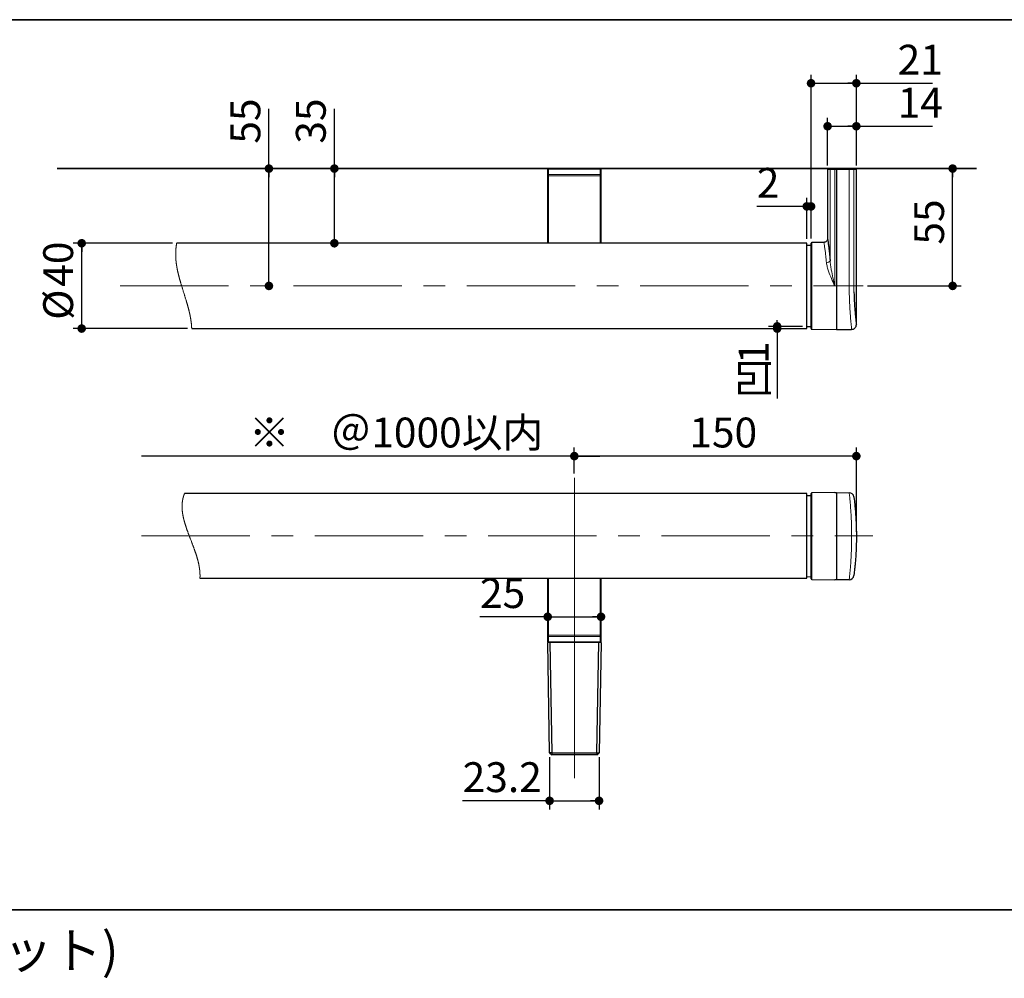
# Model space of a CAD drawing. Units: millimetres. Extents: x 4 to 415, y 5 to 292.
# Drawn here: x 120 to 236, y 180 to 292 of the extents above; entities that cross this region are included whole.
import ezdxf

# ---------------------------------------------------------------- set-up
doc = ezdxf.new("R2010")
doc.units = ezdxf.units.MM
doc.linetypes.add('CENTERX2', pattern=[20.32, 12.7, -2.54, 2.54, -2.54])
doc.layers.add('FORMAT', color=7, linetype='Continuous')
doc.layers.add('図枠', color=7, linetype='Continuous', lineweight=25)
doc.styles.add('SLDTEXTSTYLE0', font='TXT', dxfattribs={"width": 0.7, "bigfont": 'bigfont'})
doc.dimstyles.new('SLDDIMSTYLE0', dxfattribs={"dimtxt": 3.5, "dimasz": 1, "dimexe": 0, "dimexo": 0.0625, "dimgap": 0.875, "dimtad": 3, "dimlfac": 4, "dimrnd": 1e-09, "dimzin": 12, "dimdsep": 46, "dimtxsty": 'SLDTEXTSTYLE0', "dimblk1": 'DOT', "dimblk2": 'DOT', "dimsah": 1, "dimcen": 0.09, "dimadec": 0, "dimazin": 3, "dimtfac": 1, "dimtofl": 0, "dimtmove": 0, "dimatfit": 3, "dimldrblk": 'DOT', "dimfxl": 1, "dimfrac": 2, "dimtolj": 1, "dimtzin": 12, "dimarcsym": 0})
doc.dimstyles.new('SLDDIMSTYLE1', dxfattribs={"dimtxt": 3.5, "dimasz": 1, "dimexe": 0, "dimexo": 0.0625, "dimgap": 0.875, "dimtad": 3, "dimdec": 0, "dimlfac": 4, "dimrnd": 1e-09, "dimzin": 12, "dimdsep": 46, "dimtxsty": 'SLDTEXTSTYLE0', "dimblk1": 'DOT', "dimblk2": 'DOT', "dimsah": 1, "dimcen": 0.09, "dimadec": 0, "dimazin": 3, "dimtfac": 1, "dimtdec": 0, "dimtofl": 0, "dimtmove": 0, "dimatfit": 3, "dimldrblk": 'DOT', "dimfxl": 1, "dimfrac": 2, "dimtolj": 1, "dimtzin": 12, "dimarcsym": 0})
doc.dimstyles.new('SLDDIMSTYLE2', dxfattribs={"dimtxt": 3.5, "dimasz": 1, "dimexe": 0, "dimexo": 0.0625, "dimgap": 0.875, "dimtad": 3, "dimdec": 0, "dimlfac": 4, "dimrnd": 1e-09, "dimzin": 12, "dimdsep": 46, "dimtxsty": 'SLDTEXTSTYLE0', "dimblk1": 'DOT', "dimblk2": 'DOT', "dimsah": 1, "dimcen": 0.09, "dimadec": 0, "dimazin": 3, "dimtfac": 1, "dimtofl": 0, "dimtmove": 0, "dimatfit": 3, "dimldrblk": 'DOT', "dimfxl": 1, "dimfrac": 2, "dimtolj": 1, "dimtzin": 12, "dimarcsym": 0})
doc.dimstyles.new('SLDDIMSTYLE4', dxfattribs={"dimtxt": 3.5, "dimasz": 2, "dimexe": 0, "dimexo": 0.0625, "dimgap": 0.875, "dimtad": 3, "dimlfac": 4, "dimrnd": 1e-09, "dimzin": 12, "dimdsep": 46, "dimtxsty": 'SLDTEXTSTYLE0', "dimblk1": 'NONE', "dimblk2": 'NONE', "dimsah": 1, "dimcen": 0.09, "dimse1": 1, "dimadec": 0, "dimazin": 3, "dimtfac": 1, "dimtmove": 0, "dimatfit": 0, "dimldrblk": 'NONE', "dimfxl": 1, "dimfrac": 2, "dimtolj": 1, "dimtzin": 12, "dimarcsym": 0})

# ---------------------------------------------------------------- blocks, each defined once
blk = doc.blocks.new('_DOT')
at = {"color": 0, "linetype": 'ByBlock', "lineweight": -2}
blk.add_line((-0.5, 0), (-1, 0), dxfattribs=at)
at = {"color": 0, "linetype": 'ByBlock', "const_width": 0.5}
blk.add_lwpolyline([(-0.25, 0, 1), (0.25, 0, 1)], format="xyb", close=True, dxfattribs=at)
blk = doc.blocks.new('_D_6')
at = {"layer": 'FORMAT'}
for p, q in [((185.44, 238.8), (185.44, 241.86)), ((218.5, 231.97), (218.5, 241.86)), ((218.5, 240.86), (185.44, 240.86))]:
    blk.add_line(p, q, dxfattribs=at)
at = {"layer": 'FORMAT', "rotation": 180}
blk.add_blockref('_DOT', (185.44, 240.86), dxfattribs=at)
at = {"layer": 'FORMAT'}
blk.add_blockref('_DOT', (218.5, 240.86), dxfattribs=at)
at = {"layer": 'FORMAT', "insert": (198.92, 245.37), "char_height": 3.5, "attachment_point": 1, "style": 'SLDTEXTSTYLE0'}
blk.add_mtext('150', dxfattribs=at)
blk = doc.blocks.new('_D_7')
at = {"layer": 'FORMAT'}
for p, q in [((185.44, 238.8), (185.44, 241.86)), ((137.69, 240.86), (134.69, 240.86)), ((185.44, 240.86), (137.69, 240.86)), ((185.44, 240.86), (188.44, 240.86))]:
    blk.add_line(p, q, dxfattribs=at)
at = {"layer": 'FORMAT', "insert": (147.31, 245.37), "char_height": 3.5, "attachment_point": 1, "style": 'SLDTEXTSTYLE0'}
blk.add_mtext('※\u3000＠1000以内', dxfattribs=at)
blk = doc.blocks.new('_NONE')
blk = doc.blocks.new('_D_8')
at = {"layer": 'FORMAT'}
for q in [(174.38, 222.03), (188.57, 222.03)]:
    blk.add_line((182.32, 222.03), q, dxfattribs=at)
at = {"layer": 'FORMAT', "rotation": 180}
blk.add_blockref('_DOT', (182.32, 222.03, 4.38), dxfattribs=at)
at = {"layer": 'FORMAT'}
blk.add_blockref('_DOT', (188.57, 222.03, 4.38), dxfattribs=at)
at = {"layer": 'FORMAT', "insert": (174.38, 226.55), "char_height": 3.5, "attachment_point": 1, "style": 'SLDTEXTSTYLE0'}
blk.add_mtext('25', dxfattribs=at)
blk = doc.blocks.new('_D_9')
at = {"layer": 'FORMAT'}
for p, q in [((182.54, 205.58), (182.54, 199.46)), ((188.34, 205.58), (188.34, 199.46)), ((182.54, 200.46), (172.35, 200.46)), ((182.54, 200.46), (188.34, 200.46))]:
    blk.add_line(p, q, dxfattribs=at)
at = {"layer": 'FORMAT', "rotation": 180}
blk.add_blockref('_DOT', (182.54, 200.46, 4.38), dxfattribs=at)
at = {"layer": 'FORMAT'}
blk.add_blockref('_DOT', (188.34, 200.46, 4.38), dxfattribs=at)
at = {"layer": 'FORMAT', "insert": (172.35, 204.98), "char_height": 3.5, "attachment_point": 1, "style": 'SLDTEXTSTYLE0'}
blk.add_mtext('23.2', dxfattribs=at)
blk = doc.blocks.new('_D_10')
at = {"layer": 'FORMAT'}
for p, q in [((229.79, 260.8), (229.79, 274.55)), ((219.82, 260.8), (230.79, 260.8))]:
    blk.add_line(p, q, dxfattribs=at)
for p, rotation in [((229.79, 274.55), 90), ((229.79, 260.8), 270)]:
    blk.add_blockref('_DOT', p, dxfattribs=dict(at, rotation=rotation))
at = {"layer": 'FORMAT', "insert": (225.28, 265.64), "char_height": 3.5, "attachment_point": 1, "rotation": 90, "style": 'SLDTEXTSTYLE0'}
blk.add_mtext('55', dxfattribs=at)
blk = doc.blocks.new('_D_11')
at = {"layer": 'FORMAT'}
for p, q in [((157.31, 274.55), (157.31, 281.55)), ((157.31, 265.8), (157.31, 274.55))]:
    blk.add_line(p, q, dxfattribs=at)
for p, rotation in [((157.31, 274.55), 90), ((157.31, 265.8), 270)]:
    blk.add_blockref('_DOT', p, dxfattribs=dict(at, rotation=rotation))
at = {"layer": 'FORMAT', "insert": (152.8, 277.47), "char_height": 3.5, "attachment_point": 1, "rotation": 90, "style": 'SLDTEXTSTYLE0'}
blk.add_mtext('35', dxfattribs=at)
blk = doc.blocks.new('_D_12')
at = {"layer": 'FORMAT'}
for p, q in [((149.64, 274.55), (149.64, 281.55)), ((149.64, 260.8), (149.64, 274.55))]:
    blk.add_line(p, q, dxfattribs=at)
for p, rotation in [((149.64, 274.55), 90), ((149.64, 260.8), 270)]:
    blk.add_blockref('_DOT', p, dxfattribs=dict(at, rotation=rotation))
at = {"layer": 'FORMAT', "insert": (145.13, 277.47), "char_height": 3.5, "attachment_point": 1, "rotation": 90, "style": 'SLDTEXTSTYLE0'}
blk.add_mtext('55', dxfattribs=at)
blk = doc.blocks.new('_D_13')
at = {"layer": 'FORMAT'}
for p, q in [((213.19, 266.37), (213.19, 285.55)), ((218.5, 274.93), (218.5, 285.55)), ((213.19, 284.55), (218.5, 284.55)), ((218.5, 284.55), (227.41, 284.55))]:
    blk.add_line(p, q, dxfattribs=at)
at = {"layer": 'FORMAT', "rotation": 180}
blk.add_blockref('_DOT', (213.19, 284.55, 10.15), dxfattribs=at)
at = {"layer": 'FORMAT'}
blk.add_blockref('_DOT', (218.5, 284.55, 10.15), dxfattribs=at)
at = {"layer": 'FORMAT', "insert": (223.34, 289.06), "char_height": 3.5, "attachment_point": 1, "style": 'SLDTEXTSTYLE0'}
blk.add_mtext('21', dxfattribs=at)
blk = doc.blocks.new('_D_14')
at = {"layer": 'FORMAT'}
for p, q in [((215.13, 274.93), (215.13, 280.51)), ((218.5, 274.93), (218.5, 280.51)), ((215.13, 279.51), (218.5, 279.51)), ((218.5, 279.51), (227.41, 279.51))]:
    blk.add_line(p, q, dxfattribs=at)
at = {"layer": 'FORMAT', "rotation": 180}
blk.add_blockref('_DOT', (215.13, 279.51, 10.15), dxfattribs=at)
at = {"layer": 'FORMAT'}
blk.add_blockref('_DOT', (218.5, 279.51, 10.15), dxfattribs=at)
at = {"layer": 'FORMAT', "insert": (223.34, 284.02), "char_height": 3.5, "attachment_point": 1, "style": 'SLDTEXTSTYLE0'}
blk.add_mtext('14', dxfattribs=at)
blk = doc.blocks.new('_D_15')
at = {"layer": 'FORMAT'}
for p, q in [((212.69, 270.12), (206.83, 270.12)), ((212.69, 266.3), (212.69, 271.12)), ((213.19, 270.12), (212.69, 270.12)), ((213.19, 266.37), (213.19, 271.12))]:
    blk.add_line(p, q, dxfattribs=at)
blk.add_blockref('_DOT', (213.19, 270.12, 10.15), dxfattribs=at)
at = {"layer": 'FORMAT', "rotation": 180}
blk.add_blockref('_DOT', (212.69, 270.12, 10.15), dxfattribs=at)
at = {"layer": 'FORMAT', "insert": (206.83, 274.63), "char_height": 3.5, "attachment_point": 1, "style": 'SLDTEXTSTYLE0'}
blk.add_mtext('2', dxfattribs=at)
blk = doc.blocks.new('_D_16')
at = {"layer": 'FORMAT'}
for p, q in [((138.33, 265.8), (126.69, 265.8)), ((127.69, 255.8), (127.69, 265.8)), ((140.09, 255.8), (126.69, 255.8))]:
    blk.add_line(p, q, dxfattribs=at)
for p, rotation in [((127.69, 265.8, 10.15), 90), ((127.69, 255.8, 10.15), 270)]:
    blk.add_blockref('_DOT', p, dxfattribs=dict(at, rotation=rotation))
at = {"layer": 'FORMAT', "char_height": 3.5, "attachment_point": 1, "rotation": 90, "style": 'SLDTEXTSTYLE0'}
for s, insert in [('40', (123.18, 260.7)), ('%%c', (123.18, 256.83))]:
    blk.add_mtext(s, dxfattribs=dict(at, insert=insert))
blk = doc.blocks.new('_D_17')
at = {"layer": 'FORMAT'}
for p, q in [((212.19, 256.06), (208.22, 256.06)), ((209.22, 256.06), (209.22, 255.8)), ((209.22, 255.8), (209.22, 247.59))]:
    blk.add_line(p, q, dxfattribs=at)
for p, rotation in [((209.22, 255.8, 10.15), 270), ((209.22, 256.06, 10.15), 90)]:
    blk.add_blockref('_DOT', p, dxfattribs=dict(at, rotation=rotation))
at = {"layer": 'FORMAT', "char_height": 3.5, "attachment_point": 1, "rotation": 90, "style": 'SLDTEXTSTYLE0'}
for s, insert in [('1', (204.71, 251.66)), ('凹', (204.71, 247.59))]:
    blk.add_mtext(s, dxfattribs=dict(at, insert=insert))

msp = doc.modelspace()

# ---------------------------------------------------------------- linework, layer by layer
at = {"color": 7, "linetype": 'Continuous', "lineweight": 25}
for p, q in [((182.3153, 267.5005), (182.3166, 274.3744)), ((182.3166, 274.5017), (182.3666, 274.5517)), ((182.3166, 274.4431), (182.3166, 274.5017)), ((182.3166, 273.8395), (182.3166, 274.4431)), ((182.3166, 273.6981), (182.3166, 273.8395)), ((182.3166, 265.8017), (182.3166, 273.6981)), ((182.3666, 274.5517), (182.3666, 274.4785)), ((182.3666, 274.5517), (188.5166, 274.5517)), ((182.3666, 274.4785), (182.3666, 273.8749)), ((182.3666, 273.8749), (182.3666, 273.6981)), ((182.3666, 273.6981), (182.3666, 265.8017)), ((188.5166, 274.4785), (188.5166, 274.5517)), ((188.5166, 274.5517), (188.5666, 274.5017)), ((188.5166, 273.8749), (188.5166, 274.4785)), ((188.5166, 273.6981), (188.5166, 273.8749)), ((188.5166, 265.8017), (188.5166, 273.6981)), ((188.5666, 274.5017), (188.5666, 274.4431)), ((188.5666, 274.4431), (188.5666, 273.8395)), ((188.5678, 267.5005), (188.5666, 274.3744)), ((188.5666, 273.8395), (188.5666, 273.6981)), ((188.5666, 273.6981), (188.5666, 265.8017)), ((215.1291, 274.4267), (215.1291, 266.3207)), ((215.2541, 274.5517), (215.5495, 274.5517)), ((215.5495, 274.5517), (215.9758, 274.5517)), ((215.9758, 274.5517), (216.1916, 274.5517)), ((216.1916, 274.5517), (217.6601, 274.5517)), ((216.1916, 274.4267), (216.1916, 274.5517)), ((216.1916, 274.4267), (216.1916, 260.8017)), ((217.6601, 274.5517), (218.0865, 274.5517)), ((218.0865, 274.5517), (218.3791, 274.5517)), ((218.5041, 256.2836), (218.5041, 274.4267)), ((182.3166, 267.4992), (182.3153, 267.5005)), ((188.5678, 267.5005), (188.5666, 267.4992)), ((212.6916, 265.8017), (138.8274, 265.8017)), ((212.6916, 255.8017), (212.6916, 265.8017)), ((213.1916, 265.5473), (212.6916, 265.5386)), ((213.1916, 255.8027), (213.1916, 265.8006)), ((214.7017, 265.9007), (213.2653, 265.8756)), ((216.1916, 260.8017), (216.1916, 255.6767)), ((140.5862, 255.8017), (212.6916, 255.8017)), ((212.6916, 256.0647), (213.1916, 256.056)), ((213.2653, 255.7277), (216.1916, 255.6767)), ((216.1916, 255.6767), (217.9498, 255.7074)), ((212.6916, 236.4673), (139.7413, 236.4673)), ((212.6916, 226.5485), (212.6916, 236.4673)), ((213.1916, 236.213), (212.6916, 236.2042)), ((213.1916, 226.4684), (213.1916, 236.4662)), ((215.9736, 236.5885), (213.2653, 236.5412)), ((215.9736, 236.5885), (216.1916, 236.5923)), ((216.1916, 236.5923), (216.1916, 226.3423)), ((216.1916, 236.5923), (217.6623, 236.5666)), ((141.552, 226.5465), (212.6916, 226.5465)), ((182.3166, 219.8834), (182.3166, 226.5465)), ((182.3666, 226.5465), (182.3666, 219.8834)), ((188.5166, 219.8834), (188.5166, 226.5465)), ((188.5666, 226.5465), (188.5666, 219.8834)), ((212.6916, 226.7304), (213.1916, 226.7216)), ((212.6916, 226.5485), (212.6916, 226.5465)), ((213.2653, 226.3934), (215.9736, 226.3461)), ((216.1916, 226.3423), (215.9736, 226.3461)), ((217.6623, 226.368), (216.1916, 226.3423)), ((182.3166, 219.7419), (182.3166, 219.8834)), ((182.3166, 219.1384), (182.3166, 219.7419)), ((182.3666, 219.8834), (182.3666, 219.7066)), ((182.3666, 219.7066), (182.3666, 219.103)), ((188.5166, 219.7066), (188.5166, 219.8834)), ((188.5166, 219.103), (188.5166, 219.7066)), ((188.5666, 219.8834), (188.5666, 219.7419)), ((188.5666, 219.7419), (188.5666, 219.1384)), ((182.5653, 219.0298), (182.3153, 219.0272)), ((182.5413, 206.0798), (182.3153, 219.0272)), ((182.3166, 219.0798), (182.3166, 219.1384)), ((182.3666, 219.0298), (182.3166, 219.0798)), ((182.3666, 219.103), (182.3666, 219.0298)), ((188.5166, 219.0298), (182.3666, 219.0298)), ((182.5653, 219.0298), (182.7913, 206.0798)), ((188.0918, 206.0798), (188.3178, 219.0298)), ((188.5678, 219.0272), (188.3178, 219.0298)), ((188.5678, 219.0272), (188.3418, 206.0798)), ((188.5166, 219.0298), (188.5166, 219.103)), ((188.5666, 219.0798), (188.5166, 219.0298)), ((188.5666, 219.1384), (188.5666, 219.0798)), ((182.7913, 206.0798), (182.5413, 206.0798)), ((182.5413, 206.0798), (182.8001, 205.8298)), ((182.7913, 206.0798), (188.0918, 206.0798)), ((182.7913, 206.0798), (182.8001, 205.8298)), ((188.083, 205.8298), (182.8001, 205.8298)), ((188.083, 205.8298), (188.3418, 206.0798)), ((188.0918, 206.0798), (188.083, 205.8298)), ((188.0918, 206.0798), (188.3418, 206.0798))]:
    msp.add_line(p, q, dxfattribs=at)
at = {"color": 8, "linetype": 'Continuous', "lineweight": 18}
for p, q in [((182.3166, 274.4431), (182.3666, 274.4785)), ((182.3166, 273.8395), (182.3666, 273.8749)), ((182.3166, 273.6981), (182.3666, 273.6981)), ((188.5166, 274.4785), (182.3666, 274.4785)), ((182.3666, 273.8749), (188.5166, 273.8749)), ((188.5166, 273.6981), (182.3666, 273.6981)), ((188.5166, 274.4785), (188.5666, 274.4431)), ((188.5166, 273.8749), (188.5666, 273.8395)), ((188.5166, 273.6981), (188.5666, 273.6981)), ((215.4255, 274.4267), (215.1291, 274.4267)), ((215.4255, 263.7594), (215.4255, 274.4267)), ((215.9736, 274.4267), (215.4255, 274.4267)), ((216.1916, 274.4267), (215.9736, 274.4267)), ((215.9736, 274.4267), (215.9736, 260.8017)), ((217.6623, 274.4267), (216.1916, 274.4267)), ((217.6623, 260.8017), (217.6623, 274.4267)), ((218.2105, 274.4267), (217.6623, 274.4267)), ((218.2105, 274.4267), (218.2105, 260.8017)), ((218.5041, 274.4267), (218.2105, 274.4267)), ((213.2653, 265.8756), (213.2653, 255.7277)), ((215.9736, 260.8017), (216.1916, 260.8017)), ((216.1916, 260.8017), (217.6623, 260.8017)), ((218.2105, 260.8017), (217.6623, 260.8017)), ((213.2653, 236.5412), (213.2653, 226.3934)), ((141.5521, 226.5485), (212.6916, 226.5485)), ((182.3666, 219.8834), (182.3166, 219.8834)), ((182.3666, 219.7066), (182.3166, 219.7419)), ((182.3666, 219.8834), (188.5166, 219.8834)), ((188.5166, 219.7066), (182.3666, 219.7066)), ((188.5666, 219.8834), (188.5166, 219.8834)), ((188.5666, 219.7419), (188.5166, 219.7066)), ((182.3666, 219.103), (182.3166, 219.1384)), ((182.3666, 219.103), (188.5166, 219.103)), ((188.5666, 219.1384), (188.5166, 219.103))]:
    msp.add_line(p, q, dxfattribs=at)
at = {"color": 7, "linetype": 'Continuous', "lineweight": 18, "flags": 128}
for points in [[(138.8274, 265.8017), (138.8231, 265.7797), (138.8189, 265.7577), (138.8148, 265.7357), (138.8108, 265.7137), (138.8069, 265.6917), (138.803, 265.6697), (138.7992, 265.6477), (138.7955, 265.6258), (138.7917, 265.6028), (138.788, 265.5797), (138.7844, 265.5567), (138.7809, 265.5337), (138.7775, 265.5107), (138.7741, 265.4877), (138.7709, 265.4648), (138.7677, 265.4418), (138.7646, 265.4188), (138.7616, 265.3958), (138.7587, 265.3728), (138.7558, 265.3499), (138.7532, 265.3282), (138.7507, 265.3066), (138.7482, 265.2849), (138.7459, 265.2633), (138.7436, 265.2416), (138.7412, 265.2187), (138.7389, 265.1958), (138.7367, 265.1728), (138.7346, 265.1499), (138.7326, 265.127), (138.7306, 265.104), (138.7288, 265.0824), (138.7271, 265.0608), (138.7255, 265.0392), (138.724, 265.0176), (138.7225, 264.996), (138.7209, 264.9719), (138.7194, 264.9478), (138.718, 264.9238), (138.7167, 264.8997), (138.7154, 264.8756), (138.7143, 264.8515), (138.7132, 264.8274), (138.7122, 264.8034), (138.7114, 264.7805), (138.7106, 264.7576), (138.7099, 264.7348), (138.7093, 264.7119), (138.7087, 264.6891), (138.7082, 264.6662), (138.7079, 264.6447), (138.7075, 264.6232), (138.7073, 264.6016), (138.7071, 264.5801), (138.707, 264.5586), (138.7069, 264.5345), (138.7069, 264.5105), (138.707, 264.4865), (138.7071, 264.4625), (138.7074, 264.4385), (138.7077, 264.4145), (138.7081, 264.3905), (138.7086, 264.3665), (138.7092, 264.3391), (138.71, 264.3117), (138.7108, 264.2843), (138.7117, 264.2569), (138.7128, 264.2295), (138.7139, 264.2021), (138.7151, 264.1747), (138.7163, 264.1496), (138.7176, 264.1245), (138.7189, 264.0994), (138.7204, 264.0743), (138.7219, 264.0492), (138.7235, 264.0242), (138.7253, 263.9969), (138.7272, 263.9696), (138.7292, 263.9423), (138.7313, 263.915), (138.7335, 263.8877), (138.7357, 263.8609), (138.7381, 263.8341), (138.7404, 263.8074), (138.7429, 263.7806), (138.7455, 263.7533), (138.7482, 263.726), (138.751, 263.6987), (138.7539, 263.6714), (138.7569, 263.6441), (138.7599, 263.6168), (138.763, 263.5895), (138.7662, 263.5622), (138.7695, 263.5349), (138.7729, 263.5076), (138.7763, 263.4804), (138.7798, 263.4531), (138.7834, 263.4258), (138.7871, 263.3986), (138.7912, 263.3686), (138.7955, 263.3386), (138.7998, 263.3086), (138.8042, 263.2787), (138.8087, 263.2487), (138.8129, 263.2214), (138.8171, 263.1942), (138.8214, 263.167), (138.8258, 263.1398), (138.8303, 263.1125), (138.8348, 263.0853), (138.8394, 263.0581), (138.8446, 263.0282), (138.8498, 262.9982), (138.8551, 262.9683), (138.8605, 262.9384), (138.866, 262.9085), (138.8715, 262.8786), (138.8771, 262.8487), (138.8828, 262.8188), (138.8886, 262.7889), (138.8945, 262.759), (138.9003, 262.7296), (138.9062, 262.7003), (138.9122, 262.6709), (138.9182, 262.6416), (138.9255, 262.607), (138.9328, 262.5724), (138.9402, 262.5379), (138.9477, 262.5033), (138.9553, 262.4688), (138.9629, 262.4342), (138.9707, 262.3997), (138.9779, 262.368), (138.9852, 262.3364), (138.9925, 262.3047), (138.9999, 262.2731), (139.0074, 262.2414), (139.015, 262.2098), (139.0242, 262.1718), (139.0334, 262.1339), (139.0428, 262.0959), (139.0522, 262.058), (139.0617, 262.02), (139.0712, 261.9828), (139.0807, 261.9455), (139.0903, 261.9083), (139.1, 261.871), (139.11, 261.8331), (139.1201, 261.7952), (139.1302, 261.7573), (139.1404, 261.7194), (139.1507, 261.6815), (139.1608, 261.6442), (139.1711, 261.607), (139.1814, 261.5698), (139.1917, 261.5326), (139.2042, 261.4883), (139.2167, 261.444), (139.2293, 261.3997), (139.242, 261.3554), (139.2548, 261.3112), (139.2676, 261.2669), (139.2817, 261.2186), (139.2959, 261.1703), (139.3102, 261.122), (139.3246, 261.0737), (139.339, 261.0255), (139.3535, 260.9772), (139.3681, 260.9289), (139.3842, 260.8758), (139.4004, 260.8227), (139.4167, 260.7697), (139.433, 260.7166), (139.4494, 260.6635), (139.4704, 260.5958), (139.4915, 260.5281), (139.5126, 260.4604), (139.5338, 260.3927), (139.5551, 260.3251), (139.5764, 260.2574), (139.5977, 260.1897), (139.6316, 260.0823), (139.6656, 259.9748), (139.6995, 259.8674), (139.7333, 259.76), (139.7546, 259.6925), (139.7757, 259.6249), (139.7969, 259.5574), (139.8179, 259.4899), (139.8389, 259.4223), (139.8563, 259.366), (139.8737, 259.3098), (139.891, 259.2535), (139.9082, 259.1972), (139.9253, 259.1409), (139.9423, 259.0846), (139.9556, 259.0403), (139.9689, 258.9961), (139.9821, 258.9518), (139.9952, 258.9076), (140.0083, 258.8633), (140.0213, 258.8191), (140.0336, 258.7768), (140.0458, 258.7346), (140.058, 258.6923), (140.0701, 258.6501), (140.0822, 258.6078), (140.0941, 258.5655), (140.106, 258.5233), (140.1178, 258.481), (140.1283, 258.443), (140.1387, 258.4051), (140.1491, 258.3671), (140.1593, 258.3291), (140.1696, 258.2911), (140.1797, 258.2532), (140.1897, 258.2152), (140.1997, 258.1772), (140.2096, 258.1392), (140.2194, 258.1012), (140.2291, 258.0632), (140.2387, 258.0252), (140.2483, 257.9872), (140.2577, 257.9492), (140.2663, 257.9143), (140.2748, 257.8795), (140.2832, 257.8446), (140.2915, 257.8097), (140.2997, 257.7749), (140.3079, 257.74), (140.3152, 257.7084), (140.3225, 257.6767), (140.3296, 257.6451), (140.3367, 257.6134), (140.3438, 257.5818), (140.3507, 257.5501), (140.3572, 257.5203), (140.3636, 257.4904), (140.37, 257.4606), (140.3762, 257.4307), (140.3824, 257.4008), (140.3886, 257.371), (140.3946, 257.3411), (140.4006, 257.3112), (140.4065, 257.2814), (140.4123, 257.2515), (140.418, 257.2221), (140.4235, 257.1928), (140.429, 257.1634), (140.4344, 257.1341), (140.4399, 257.1042), (140.4452, 257.0743), (140.4505, 257.0443), (140.4557, 257.0144), (140.4608, 256.9845), (140.4657, 256.9551), (140.4706, 256.9257), (140.4753, 256.8964), (140.48, 256.867), (140.4847, 256.837), (140.4893, 256.8069), (140.4938, 256.7769), (140.4983, 256.7469), (140.5026, 256.7169), (140.5068, 256.6869), (140.511, 256.6568), (140.515, 256.6269), (140.519, 256.5969), (140.5228, 256.5669), (140.5266, 256.5369), (140.5302, 256.507), (140.5337, 256.4775), (140.5371, 256.448), (140.5404, 256.4186), (140.5436, 256.3891), (140.5464, 256.3628), (140.5491, 256.3365), (140.5518, 256.3102), (140.5543, 256.2838), (140.5568, 256.2575), (140.5592, 256.2312), (140.5615, 256.2048), (140.5637, 256.1785), (140.5658, 256.1521), (140.5679, 256.1258), (140.5699, 256.0994), (140.5718, 256.0731), (140.5736, 256.0467), (140.5753, 256.0203), (140.5769, 255.9939), (140.5785, 255.9676), (140.58, 255.9399), (140.5815, 255.9123), (140.5828, 255.8846), (140.584, 255.857), (140.5852, 255.8293), (140.5862, 255.8017)], [(139.7413, 236.4673), (139.7343, 236.4499), (139.7273, 236.4325), (139.7205, 236.415), (139.7138, 236.3976), (139.7071, 236.3802), (139.7006, 236.3627), (139.6941, 236.3452), (139.6883, 236.3292), (139.6825, 236.3132), (139.6769, 236.2972), (139.6713, 236.2811), (139.6658, 236.2651), (139.6603, 236.249), (139.655, 236.233), (139.6497, 236.2169), (139.6445, 236.2009), (139.6394, 236.1848), (139.6343, 236.1687), (139.6293, 236.1526), (139.6247, 236.1374), (139.6202, 236.1222), (139.6157, 236.107), (139.6113, 236.0918), (139.6069, 236.0766), (139.6024, 236.0605), (139.5979, 236.0444), (139.5935, 236.0282), (139.5892, 236.0121), (139.5849, 235.9959), (139.5808, 235.9797), (139.5769, 235.9645), (139.5731, 235.9492), (139.5694, 235.934), (139.5657, 235.9187), (139.5621, 235.9034), (139.5582, 235.8864), (139.5543, 235.8693), (139.5505, 235.8522), (139.5468, 235.8352), (139.5432, 235.8181), (139.5396, 235.801), (139.5362, 235.7839), (139.5328, 235.7668), (139.5296, 235.7505), (139.5266, 235.7343), (139.5235, 235.718), (139.5206, 235.7017), (139.5177, 235.6854), (139.5149, 235.6691), (139.5117, 235.6499), (139.5086, 235.6307), (139.5056, 235.6114), (139.5027, 235.5922), (139.4998, 235.5726), (139.497, 235.5529), (139.4943, 235.5332), (139.4917, 235.5136), (139.4892, 235.4939), (139.4868, 235.4742), (139.4845, 235.4545), (139.4822, 235.4348), (139.4801, 235.4151), (139.4781, 235.3954), (139.4762, 235.3756), (139.4743, 235.3559), (139.4726, 235.3361), (139.4709, 235.3164), (139.4695, 235.2982), (139.4681, 235.2801), (139.4668, 235.262), (139.4656, 235.2438), (139.4645, 235.2257), (139.4634, 235.2075), (139.4623, 235.1872), (139.4613, 235.1669), (139.4604, 235.1465), (139.4596, 235.1262), (139.4589, 235.1058), (139.4583, 235.0854), (139.4578, 235.0662), (139.4573, 235.047), (139.457, 235.0278), (139.4567, 235.0086), (139.4565, 234.9893), (139.4564, 234.9701), (139.4564, 234.9508), (139.4564, 234.9315), (139.4566, 234.9123), (139.4568, 234.893), (139.4571, 234.874), (139.4574, 234.8551), (139.4578, 234.8361), (139.4583, 234.8171), (139.4589, 234.7978), (139.4596, 234.7785), (139.4603, 234.7592), (139.4611, 234.7398), (139.462, 234.7205), (139.4629, 234.7014), (139.4639, 234.6824), (139.465, 234.6634), (139.4662, 234.6444), (139.4676, 234.6217), (139.4692, 234.599), (139.4708, 234.5763), (139.4726, 234.5536), (139.4744, 234.5309), (139.4764, 234.5082), (139.4783, 234.4865), (139.4803, 234.4648), (139.4824, 234.443), (139.4846, 234.4213), (139.4869, 234.3996), (139.4893, 234.3778), (139.4917, 234.3561), (139.4943, 234.3343), (139.497, 234.3115), (139.4998, 234.2887), (139.5028, 234.2659), (139.5058, 234.243), (139.5089, 234.2202), (139.5121, 234.1973), (139.5153, 234.1745), (139.5187, 234.1516), (139.5221, 234.1287), (139.5257, 234.1058), (139.5293, 234.0829), (139.533, 234.06), (139.5365, 234.0384), (139.5401, 234.0167), (139.5438, 233.9951), (139.5476, 233.9735), (139.5515, 233.9518), (139.556, 233.9268), (139.5606, 233.9017), (139.5654, 233.8766), (139.5702, 233.8515), (139.5751, 233.8264), (139.5801, 233.8013), (139.5852, 233.7762), (139.5899, 233.7532), (139.5948, 233.7301), (139.5997, 233.7071), (139.6046, 233.684), (139.6097, 233.661), (139.6148, 233.6379), (139.62, 233.6148), (139.6252, 233.5917), (139.6305, 233.5686), (139.6359, 233.5455), (139.6414, 233.5223), (139.6469, 233.4992), (139.6535, 233.4719), (139.6602, 233.4447), (139.667, 233.4174), (139.6739, 233.3901), (139.681, 233.3622), (139.6882, 233.3344), (139.6954, 233.3066), (139.7028, 233.2787), (139.7103, 233.2509), (139.7177, 233.2235), (139.7252, 233.1961), (139.7327, 233.1687), (139.7404, 233.1413), (139.7483, 233.1133), (139.7563, 233.0853), (139.7643, 233.0573), (139.7725, 233.0293), (139.7807, 233.0013), (139.789, 232.9733), (139.7974, 232.9452), (139.8063, 232.9155), (139.8153, 232.8858), (139.8245, 232.8561), (139.8336, 232.8264), (139.8429, 232.7966), (139.8523, 232.7669), (139.8612, 232.7388), (139.8701, 232.7108), (139.8791, 232.6827), (139.8882, 232.6546), (139.8974, 232.6265), (139.9077, 232.5951), (139.918, 232.5637), (139.9285, 232.5323), (139.939, 232.5009), (139.9496, 232.4695), (139.9602, 232.438), (139.971, 232.4066), (139.9818, 232.3751), (139.9942, 232.3392), (140.0067, 232.3032), (140.0193, 232.2672), (140.032, 232.2312), (140.0447, 232.1951), (140.0576, 232.1591), (140.0705, 232.123), (140.0847, 232.0834), (140.0991, 232.0437), (140.1135, 232.0039), (140.1281, 231.9642), (140.1427, 231.9245), (140.1582, 231.8823), (140.1738, 231.8401), (140.1895, 231.7979), (140.2053, 231.7557), (140.2212, 231.7134), (140.2371, 231.6712), (140.2559, 231.6213), (140.2748, 231.5715), (140.2938, 231.5216), (140.3128, 231.4717), (140.3355, 231.4122), (140.3584, 231.3528), (140.3812, 231.2933), (140.4042, 231.2337), (140.4271, 231.1742), (140.4502, 231.1146), (140.4821, 231.032), (140.514, 230.9494), (140.546, 230.8667), (140.5779, 230.7839), (140.6097, 230.7011), (140.6305, 230.6469), (140.6513, 230.5926), (140.672, 230.5383), (140.6927, 230.484), (140.7133, 230.4297), (140.7338, 230.3754), (140.7513, 230.3288), (140.7688, 230.2822), (140.7862, 230.2356), (140.8035, 230.189), (140.8207, 230.1424), (140.8379, 230.0957), (140.855, 230.0491), (140.8706, 230.0063), (140.8861, 229.9635), (140.9015, 229.9208), (140.9168, 229.878), (140.932, 229.8351), (140.9472, 229.7923), (140.96, 229.7557), (140.9728, 229.7191), (140.9856, 229.6825), (140.9982, 229.6458), (141.0108, 229.6092), (141.023, 229.5732), (141.0352, 229.5372), (141.0473, 229.5012), (141.0593, 229.4652), (141.07, 229.433), (141.0805, 229.4009), (141.091, 229.3687), (141.1015, 229.3366), (141.1118, 229.3044), (141.1221, 229.2722), (141.1323, 229.2401), (141.1424, 229.2079), (141.1514, 229.1791), (141.1603, 229.1502), (141.1691, 229.1214), (141.1779, 229.0926), (141.1866, 229.0637), (141.1951, 229.0354), (141.2036, 229.0071), (141.2119, 228.9788), (141.2202, 228.9504), (141.2286, 228.9215), (141.2368, 228.8926), (141.2451, 228.8637), (141.2532, 228.8348), (141.2613, 228.8059), (141.2692, 228.777), (141.2771, 228.7481), (141.2842, 228.7218), (141.2912, 228.6956), (141.2982, 228.6694), (141.305, 228.6431), (141.3118, 228.6169), (141.3186, 228.5907), (141.3252, 228.5645), (141.3325, 228.5356), (141.3396, 228.5067), (141.3467, 228.4779), (141.3536, 228.449), (141.3605, 228.4202), (141.3661, 228.3961), (141.3717, 228.3721), (141.3772, 228.348), (141.3827, 228.324), (141.388, 228.2999), (141.3933, 228.2759), (141.3983, 228.2532), (141.4032, 228.2305), (141.408, 228.2079), (141.4127, 228.1852), (141.4174, 228.1625), (141.4223, 228.1385), (141.4271, 228.1144), (141.4319, 228.0904), (141.4365, 228.0663), (141.4411, 228.0423), (141.4457, 228.0183), (141.4498, 227.9956), (141.454, 227.9729), (141.458, 227.9502), (141.462, 227.9276), (141.4659, 227.9049), (141.4698, 227.8822), (141.4735, 227.8596), (141.4772, 227.8369), (141.4809, 227.8142), (141.4844, 227.7916), (141.4878, 227.7693), (141.4912, 227.7471), (141.4945, 227.7248), (141.4977, 227.7026), (141.501, 227.6785), (141.5043, 227.6545), (141.5075, 227.6305), (141.5106, 227.6064), (141.5137, 227.5824), (141.5166, 227.5584), (141.5193, 227.5357), (141.5219, 227.5131), (141.5245, 227.4904), (141.5269, 227.4678), (141.5293, 227.4451), (141.5316, 227.4225), (141.5338, 227.3998), (141.5359, 227.3772), (141.5379, 227.3545), (141.5399, 227.3319), (141.5417, 227.3097), (141.5435, 227.2874), (141.5452, 227.2652), (141.5468, 227.243), (141.5483, 227.2203), (141.5498, 227.1977), (141.5511, 227.1751), (141.5524, 227.1524), (141.5536, 227.1298), (141.5547, 227.1076), (141.5557, 227.0854), (141.5566, 227.0631), (141.5574, 227.0409), (141.5581, 227.0182), (141.5588, 226.9956), (141.5594, 226.9729), (141.5598, 226.9503), (141.5602, 226.9276), (141.5605, 226.9049), (141.5607, 226.8823), (141.5608, 226.8613), (141.5608, 226.8404), (141.5607, 226.8194), (141.5605, 226.7985), (141.5603, 226.7776), (141.56, 226.757), (141.5596, 226.7364), (141.5591, 226.7159), (141.5585, 226.6953), (141.5579, 226.6743), (141.5571, 226.6533), (141.5563, 226.6324), (141.5554, 226.6114), (141.5544, 226.5904), (141.5533, 226.5695), (141.5521, 226.5485), (141.552, 226.5465)]]:
    msp.add_lwpolyline(points, dxfattribs=at)
at = {"color": 7, "linetype": 'Continuous', "lineweight": 25}
for centre, radius, start, end in [((215.2541, 274.4267), 0.125, 89.999085, 180.000061), ((218.3791, 274.4267), 0.125, 359.999939, 90.000915), ((213.2666, 265.8006), 0.075, 90.997764, 180.000199), ((213.2666, 255.8027), 0.075, 179.999737, 269.001855), ((213.2666, 236.4662), 0.075, 90.998145, 180.000263), ((217.6525, 236.0042), 0.5625, 7.290913, 88.999983), ((213.2666, 226.4684), 0.075, 180.000093, 269.001855), ((217.6525, 226.9304), 0.5625, 271.000021, 352.709029)]:
    msp.add_arc(centre, radius, start, end, dxfattribs=at)
at = {"color": 8, "linetype": 'Continuous', "lineweight": 18}
for centre, radius, start, end in [((215.55, 274.4272), 0.1245, 90.236777, 180.232145), ((217.7679, 274.4579), 1.7946, 177.003339, 180.995623), ((215.872, 274.458), 1.7906, 358.998207, 2.999417), ((218.086, 274.4272), 0.1245, 359.766832, 89.767689), ((215.033, 263.9701), 0.4455, 265.648717, 331.768398)]:
    msp.add_arc(centre, radius, start, end, dxfattribs=at)
for points, knots in [([(214.9992, 263.5259), (214.9737, 263.7935), (214.9303, 264.2478), (214.8535, 264.863), (214.7981, 265.2642), (214.7484, 265.5914), (214.7322, 265.6981), (214.6942, 265.9314), (214.7016, 265.8857), (214.702, 265.8834)], [0, 0, 0, 0, 0.33841148, 0.57455335, 0.7683623, 0.87059818, 0.94512115, 0.99717073, 1, 1, 1, 1]), ([(215.9736, 260.8017), (215.9726, 260.8038), (215.8419, 261.088), (215.5811, 261.6543), (215.2806, 262.3914), (215.0761, 263.0162), (215.0246, 263.3579), (214.9992, 263.5259)], [0, 0, 0, 0, 0.00246414, 0.32310015, 0.64371449, 0.82473629, 1, 1, 1, 1]), ([(215.9736, 260.8017), (215.973, 260.8041), (215.8989, 261.1154), (215.7507, 261.7355), (215.582, 262.5381), (215.4673, 263.213), (215.4393, 263.5785), (215.4255, 263.7594)], [0, 0, 0, 0, 0.00248214, 0.31875218, 0.63502026, 0.81938342, 1, 1, 1, 1]), ([(217.9495, 255.724), (217.9489, 255.729), (217.9423, 255.7892), (217.9242, 255.9499), (217.8929, 256.2497), (217.8512, 256.6771), (217.804, 257.2222), (217.7567, 257.8697), (217.7141, 258.602), (217.6822, 259.3972), (217.6648, 260.1376), (217.663, 260.6102), (217.6623, 260.8017)], [0, 0, 0, 0, 0.00293269, 0.0356979, 0.09533812, 0.18069113, 0.28885852, 0.41793441, 0.56341107, 0.72132688, 0.88712595, 1, 1, 1, 1]), ([(218.2105, 260.8017), (218.2106, 260.6313), (218.2107, 260.4024), (218.217, 260.1736), (218.2186, 260.1151)], [0, 0, 0, 0, 0.74417354, 1, 1, 1, 1]), ([(217.6623, 226.368), (217.6651, 226.392), (217.6759, 226.4867), (217.6988, 226.6972), (217.7345, 227.0408), (217.7786, 227.5095), (217.8263, 228.0899), (217.8726, 228.768), (217.9117, 229.5239), (217.9399, 230.3353), (217.9529, 231.1781), (217.9507, 232.0265), (217.9322, 232.8576), (217.9009, 233.6484), (217.8591, 234.3785), (217.8121, 235.028), (217.7647, 235.5784), (217.7224, 236.013), (217.6902, 236.3185), (217.6712, 236.4885), (217.6636, 236.5558), (217.6623, 236.5666)], [0, 0, 0, 0, 0.00709706, 0.02797125, 0.06216336, 0.10849647, 0.16614804, 0.23311283, 0.30799602, 0.38829392, 0.47143793, 0.555383, 0.63731334, 0.71543995, 0.78768199, 0.85194196, 0.90660293, 0.94981041, 0.98011139, 0.99679852, 1, 1, 1, 1])]:
    msp.add_open_spline(points, degree=3, knots=knots, dxfattribs=at)
at = {"color": 7, "linetype": 'Continuous', "lineweight": 25}
for points, knots in [([(215.1166, 266.2622), (215.1093, 266.2245), (215.094, 266.1456), (215.0214, 266.042), (214.9187, 265.9568), (214.8058, 265.9054), (214.7292, 265.9073), (214.7012, 265.9079)], [0, 0, 0, 0, 0.19115812, 0.4005535, 0.61799498, 0.86049192, 1, 1, 1, 1]), ([(215.1316, 266.3207), (215.1313, 266.3234), (215.1238, 266.3737), (215.1612, 266.1209), (215.1775, 266.0034), (215.2259, 265.6536), (215.281, 265.2166), (215.3391, 264.7011), (215.3882, 264.2032), (215.4127, 263.9116), (215.4255, 263.7594)], [0, 0, 0, 0, 0.00292758, 0.05555062, 0.12870591, 0.23208715, 0.41972091, 0.66169085, 0.82350578, 1, 1, 1, 1]), ([(218.2186, 260.1151), (218.2227, 259.9269), (218.2318, 259.497), (218.2631, 258.8507), (218.3059, 258.1957), (218.354, 257.6216), (218.4021, 257.134), (218.4443, 256.7547), (218.4766, 256.4862), (218.4947, 256.343), (218.5017, 256.2884), (218.5023, 256.2837)], [0, 0, 0, 0, 0.14690169, 0.33562055, 0.50494729, 0.65916027, 0.78529429, 0.88732204, 0.95704511, 0.99630957, 1, 1, 1, 1]), ([(217.9504, 255.7127), (217.9907, 255.7139), (218.0861, 255.7167), (218.2195, 255.7741), (218.3342, 255.86), (218.413, 255.9565), (218.4635, 256.0522), (218.4902, 256.1403), (218.5009, 256.1964), (218.5019, 256.2224), (218.5019, 256.2232)], [0, 0, 0, 0, 0.14570953, 0.34495316, 0.51460881, 0.66339521, 0.79372048, 0.90544546, 0.99705188, 1, 1, 1, 1]), ([(218.2105, 236.0756), (218.2117, 236.0658), (218.2193, 236.0061), (218.2385, 235.8525), (218.2711, 235.5785), (218.3142, 235.1845), (218.3622, 234.69), (218.4103, 234.1008), (218.4524, 233.4444), (218.4847, 232.727), (218.5031, 231.9796), (218.5059, 231.2096), (218.4925, 230.4516), (218.4641, 229.7146), (218.4245, 229.0345), (218.3773, 228.4181), (218.329, 227.8953), (218.2839, 227.4689), (218.2479, 227.1589), (218.2242, 226.9668), (218.2133, 226.8812), (218.2105, 226.859)], [0, 0, 0, 0, 0.00320577, 0.01952972, 0.05024805, 0.09279952, 0.14817935, 0.21154053, 0.28467994, 0.36169288, 0.44465431, 0.52735638, 0.61163344, 0.69074421, 0.76675664, 0.83279385, 0.89139998, 0.93717966, 0.97199375, 0.99272717, 1, 1, 1, 1])]:
    msp.add_open_spline(points, degree=3, knots=knots, dxfattribs=at)
at = {"layer": 'FORMAT', "lineweight": 35}
for p, q in [((124.8162, 274.5517), (232.5657, 274.5517)), ((5.0214, 187.67), (415.2469, 187.67))]:
    msp.add_line(p, q, dxfattribs=at)
at = {"layer": 'FORMAT', "linetype": 'CENTERX2', "lineweight": 18}
for p, q in [((132.1947, 260.8017), (219.3166, 260.8017)), ((134.7031, 231.5079), (220.4228, 231.5079))]:
    msp.add_line(p, q, dxfattribs=at)
at = {"layer": 'FORMAT', "lineweight": 18}
msp.add_line((185.4416, 238.2998), (185.4416, 203.1114), dxfattribs=at)
at = {"layer": '図枠', "lineweight": 35}
msp.add_line((5, 292), (415, 292), dxfattribs=at)

# ---------------------------------------------------------------- texts
at = {"layer": 'FORMAT', "insert": (7.5736, 185.0475), "char_height": 4.233333, "attachment_point": 1, "style": 'SLDTEXTSTYLE0'}
msp.add_mtext('手すりφ40用キャップ・ジョイント(インセット)', dxfattribs=at)

# ---------------------------------------------------------------- dimensions: what is measured, and where the dimension line sits
at = {"layer": 'FORMAT'}
for base, p1, p2, dimstyle, picture, middle in [((218.5041, 284.5517), (213.1916, 265.8743), (218.5041, 274.4267), 'SLDDIMSTYLE1', '_D_13', (225.3773, 284.5517)), ((218.504061464, 279.5108611847), (215.129061464, 274.4266750899), (218.504061464, 274.4266750899), 'SLDDIMSTYLE2', '_D_14', (225.3772778021, 279.5108611847)), ((212.6916, 270.1181), (213.1916, 265.8743), (212.6916, 265.8017), 'SLDDIMSTYLE0', '_D_15', (207.8529, 270.1181)), ((185.4416, 240.8594), (218.5041, 231.4673), (185.4416, 238.2998), 'SLDDIMSTYLE0', '_D_6', (201.9728, 240.8594)), ((188.5666, 222.0345), (182.3166, 219.8834), (188.5666, 219.8834), 'SLDDIMSTYLE0', '_D_8', (176.4211, 222.0345)), ((188.3418, 200.4644), (182.5413, 206.0798), (188.3418, 206.0798), 'SLDDIMSTYLE0', '_D_9', (176.4211, 200.4644))]:
    dim = msp.add_linear_dim(base=base, p1=p1, p2=p2, dimstyle=dimstyle, dxfattribs=at)
    dim.commit()
    dim.dimension.update_dxf_attribs({"geometry": picture, "text_midpoint": middle, "dimtype": 160})
for base, p1, p2, picture, middle in [((157.3112, 274.5517), (138.8274, 265.8017), (124.8162, 274.5517), '_D_11', (157.3112, 279.5109)), ((149.6382, 274.5517), (132.1947, 260.8017), (124.8162, 274.5517), '_D_12', (149.6382, 279.5109)), ((229.7876, 274.5517), (219.3166, 260.8017), (232.5657, 274.5517), '_D_10', (229.7876, 267.6767))]:
    dim = msp.add_linear_dim(base=base, p1=p1, p2=p2, angle=90, dimstyle='SLDDIMSTYLE0', dxfattribs=at)
    dim.commit()
    dim.dimension.update_dxf_attribs({"geometry": picture, "text_midpoint": middle, "dimtype": 160})
for base, p1, p2, text, dimstyle, picture, middle in [((127.6916, 265.8017), (140.5862, 255.8017), (138.8274, 265.8017), '%%c<>', 'SLDDIMSTYLE0', '_D_16', (127.6916, 260.8017)), ((209.2176, 255.8017), (212.6916, 256.0647), (212.6916, 255.8017), '凹<>', 'SLDDIMSTYLE1', '_D_17', (209.2176, 250.6412))]:
    dim = msp.add_linear_dim(base=base, p1=p1, p2=p2, angle=90, text=text, dimstyle=dimstyle, dxfattribs=at)
    dim.commit()
    dim.dimension.update_dxf_attribs({"geometry": picture, "text_midpoint": middle, "dimtype": 160})
dim = msp.add_linear_dim(base=(185.4416, 240.8594), p1=(137.6916, 236.4673), p2=(185.4416, 238.2998), text='※\u3000＠1000以内', dimstyle='SLDDIMSTYLE4', dxfattribs=at)
dim.commit()
dim.dimension.update_dxf_attribs({"geometry": '_D_7', "text_midpoint": (161.5666, 240.8594), "dimtype": 160})

doc.saveas('drawing.dxf')
